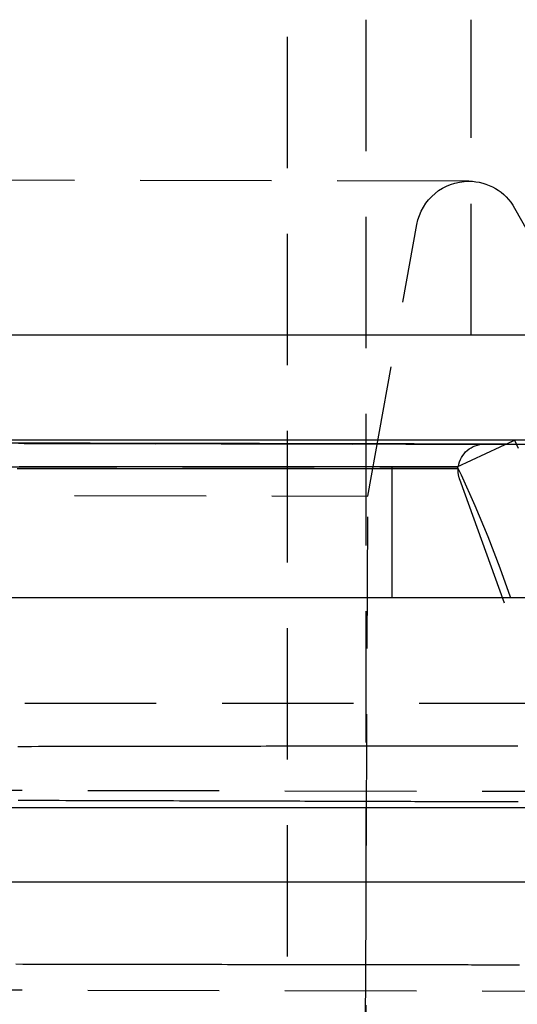
# Model space of a CAD drawing. Extents: x 190 to 450, y -416 to 386.
# Drawn here: x 350 to 359, y 163 to 182 of the extents above; entities that cross this region are included whole.
import ezdxf

# ---------------------------------------------------------------- set-up
doc = ezdxf.new("R2010")
doc.units = 0
doc.header["$LTSCALE"] = 10
doc.linetypes.add('VERDECKT', pattern=[0.375, 0.25, -0.125])
doc.layers.get('0').update_dxf_attribs({"linetype": 'CONTINUOUS'})
doc.layers.add('STEMPEL', color=3, linetype='CONTINUOUS')

# ---------------------------------------------------------------- blocks, each defined once
blk = doc.blocks.new('A$CCDCF903D')
at = {"color": 1, "linetype": 'VERDECKT', "extrusion": (0, 1, -2e-16)}
for p, q in [((34.46854, 287.67694), (34.46854, 60.43661)), ((35.96854, 183), (35.96854, 60.43661)), ((37.96854, 177), (37.96854, 183)), ((37.92408, 179.9279), (-38.9664, 180.08607)), ((38.79515, 179.41539), (40.36517, 176.60343)), ((36.00441, 173.93574), (36.93794, 179.1056)), ((38.22155, 174.92663), (-39.28444, 175.08607)), ((-0.53146, 175), (41.30848, 174.91393)), ((36.46854, 172), (36.46854, 175)), ((37.70502, 174.49286), (38.79259, 175)), ((38.63164, 174.92494), (38.79259, 175)), ((38.79259, 175), (38.86371, 174.84749)), ((38.79259, 175), (38.82797, 174.92414)), ((38.22258, 174.92663), (38.63164, 174.92494)), ((38.82797, 174.92414), (41.30848, 174.91393)), ((-38.76794, 174.49286), (37.70502, 174.49286)), ((-38.76794, 174.49286), (37.70502, 174.49286)), ((37.70502, 174.49286), (37.72636, 174.50281)), ((37.70502, 174.49286), (37.77614, 174.34034)), ((37.70502, 174.49286), (37.72148, 174.45757)), ((37.74997, 174.25756), (39.34394, 169.82145)), ((-37.0714, 174.08607), (36.00441, 173.93574)), ((35.93078, 156.04119), (36.00441, 173.93574)), ((-116.7675, 170), (115.70458, 170)), ((-40.5714, 168.48607), (39.48134, 168.32139)), ((-40.5714, 164.68607), (39.4657, 164.52142))]:
    blk.add_line(p, q, dxfattribs=at)
at = {"extrusion": (0, 1, -2e-16)}
for p, q in [((113.96854, 177), (-5.50515, 177)), ((121.96854, 175), (-123.03146, 175)), ((121.96854, 172), (-123.03146, 172)), ((-123.03146, 168.01421), (121.96854, 168.01421)), ((-121.61725, 166.6), (120.55433, 166.6))]:
    blk.add_line(p, q, dxfattribs=at)
at = {"color": 1}
for points in [[(38.6316, 174.925, 0), (38.6316, 174.925, 0), (38.6315, 174.925, 0), (38.6313, 174.925, 0), (38.6311, 174.925, 0), (38.6308, 174.925, 0), (38.6304, 174.925, 0), (38.6299, 174.925, 0), (38.6294, 174.925, 0), (38.6288, 174.925, 0), (38.6282, 174.925, 0), (38.6274, 174.925, 0), (38.6266, 174.925, 0), (38.6258, 174.925, 0), (38.6248, 174.925, 0), (38.6238, 174.925, 0), (38.6227, 174.925, 0), (38.6216, 174.925, 0), (38.6203, 174.925, 0), (38.6191, 174.925, 0), (38.6177, 174.925, 0), (38.6163, 174.925, 0), (38.6147, 174.925, 0), (38.6132, 174.925, 0), (38.6115, 174.925, 0), (38.6098, 174.925, 0), (38.608, 174.925, 0), (38.6062, 174.925, 0), (38.6042, 174.925, 0), (38.6022, 174.925, 0), (38.6001, 174.925, 0), (38.598, 174.925, 0), (38.5958, 174.925, 0), (38.5935, 174.925, 0), (38.5911, 174.925, 0), (38.5887, 174.925, 0), (38.5862, 174.925, 0), (38.5836, 174.925, 0), (38.581, 174.925, 0), (38.5782, 174.925, 0), (38.5754, 174.925, 0), (38.5726, 174.925, 0), (38.5696, 174.925, 0), (38.5666, 174.925, 0), (38.5635, 174.925, 0), (38.5604, 174.925, 0), (38.5572, 174.925, 0), (38.5539, 174.925, 0), (38.5505, 174.925, 0), (38.547, 174.925, 0), (38.5435, 174.925, 0), (38.5399, 174.925, 0), (38.5363, 174.925, 0), (38.5325, 174.925, 0), (38.5287, 174.925, 0), (38.5248, 174.925, 0), (38.5209, 174.925, 0), (38.5168, 174.925, 0), (38.5127, 174.925, 0), (38.5085, 174.925, 0), (38.5043, 174.925, 0), (38.5, 174.925, 0), (38.4956, 174.925, 0), (38.4911, 174.925, 0), (38.4865, 174.925, 0), (38.4819, 174.925, 0), (38.4772, 174.925, 0), (38.4724, 174.925, 0), (38.4676, 174.925, 0), (38.4627, 174.925, 0), (38.4577, 174.925, 0), (38.4526, 174.925, 0), (38.4475, 174.925, 0), (38.4422, 174.925, 0), (38.437, 174.925, 0), (38.4316, 174.925, 0), (38.4261, 174.925, 0), (38.4206, 174.925, 0), (38.415, 174.925, 0), (38.4094, 174.925, 0), (38.4036, 174.925, 0), (38.3978, 174.925, 0), (38.3919, 174.925, 0), (38.3859, 174.925, 0), (38.3799, 174.925, 0), (38.3738, 174.925, 0), (38.3676, 174.925, 0), (38.3613, 174.925, 0), (38.355, 174.926, 0), (38.3486, 174.926, 0), (38.3421, 174.926, 0), (38.3355, 174.926, 0), (38.3289, 174.926, 0), (38.3221, 174.926, 0), (38.3154, 174.926, 0), (38.3085, 174.926, 0), (38.3015, 174.926, 0), (38.2945, 174.926, 0), (38.2874, 174.926, 0), (38.2803, 174.926, 0), (38.273, 174.926, 0), (38.2657, 174.926, 0), (38.2583, 174.926, 0), (38.2508, 174.926, 0), (38.2433, 174.926, 0), (38.2356, 174.926, 0), (38.2279, 174.926, 0), (38.2202, 174.926, 0), (38.2123, 174.926, 0), (38.2044, 174.926, 0), (38.1964, 174.926, 0), (38.1883, 174.926, 0), (38.1802, 174.926, 0), (38.1719, 174.926, 0), (38.1636, 174.926, 0), (38.1552, 174.926, 0), (38.1468, 174.926, 0), (38.1383, 174.926, 0), (38.1296, 174.926, 0), (38.121, 174.926, 0), (38.1122, 174.926, 0), (38.1034, 174.926, 0), (38.0945, 174.926, 0), (38.0855, 174.926, 0), (38.0764, 174.926, 0), (38.0673, 174.926, 0), (38.058, 174.926, 0), (38.0487, 174.926, 0), (38.0394, 174.926, 0), (38.0299, 174.926, 0), (38.0204, 174.926, 0), (38.0108, 174.926, 0), (38.0011, 174.926, 0), (37.9914, 174.926, 0), (37.9815, 174.926, 0), (37.9716, 174.926, 0), (37.9617, 174.926, 0), (37.9516, 174.926, 0), (37.9415, 174.926, 0), (37.9313, 174.926, 0), (37.921, 174.926, 0), (37.9106, 174.926, 0), (37.9002, 174.926, 0), (37.8896, 174.926, 0), (37.879, 174.926, 0), (37.8684, 174.927, 0), (37.8576, 174.927, 0), (37.8468, 174.927, 0), (37.8359, 174.927, 0), (37.8249, 174.927, 0), (37.8139, 174.927, 0), (37.8027, 174.927, 0), (37.7915, 174.927, 0), (37.7802, 174.927, 0), (37.7689, 174.927, 0), (37.7574, 174.927, 0), (37.7459, 174.927, 0), (37.7343, 174.927, 0), (37.7227, 174.927, 0), (37.7109, 174.927, 0), (37.6991, 174.927, 0), (37.6872, 174.927, 0), (37.6752, 174.927, 0), (37.6632, 174.927, 0), (37.6511, 174.927, 0), (37.6388, 174.927, 0), (37.6266, 174.927, 0), (37.6142, 174.927, 0), (37.6018, 174.927, 0), (37.5893, 174.927, 0), (37.5767, 174.927, 0), (37.564, 174.927, 0), (37.5513, 174.927, 0), (37.5385, 174.927, 0), (37.5256, 174.927, 0), (37.5126, 174.927, 0), (37.4996, 174.927, 0), (37.4865, 174.927, 0), (37.4733, 174.927, 0), (37.46, 174.927, 0), (37.4466, 174.927, 0), (37.4332, 174.927, 0), (37.4197, 174.927, 0), (37.4061, 174.927, 0), (37.3925, 174.927, 0), (37.3787, 174.928, 0), (37.3649, 174.928, 0), (37.3511, 174.928, 0), (37.3371, 174.928, 0), (37.3231, 174.928, 0), (37.309, 174.928, 0), (37.2948, 174.928, 0), (37.2805, 174.928, 0), (37.2662, 174.928, 0), (37.2518, 174.928, 0), (37.2373, 174.928, 0), (37.2227, 174.928, 0), (37.2081, 174.928, 0), (37.1933, 174.928, 0), (37.1785, 174.928, 0), (37.1637, 174.928, 0), (37.1487, 174.928, 0), (37.1337, 174.928, 0), (37.1186, 174.928, 0), (37.1034, 174.928, 0), (37.0882, 174.928, 0), (37.0729, 174.928, 0), (37.0575, 174.928, 0), (37.042, 174.928, 0), (37.0264, 174.928, 0), (37.0108, 174.928, 0), (36.9951, 174.928, 0), (36.9793, 174.928, 0), (36.9635, 174.928, 0), (36.9475, 174.928, 0), (36.9315, 174.928, 0), (36.9154, 174.928, 0), (36.8993, 174.928, 0), (36.883, 174.929, 0), (36.8667, 174.929, 0), (36.8503, 174.929, 0), (36.8339, 174.929, 0), (36.8173, 174.929, 0), (36.8007, 174.929, 0), (36.784, 174.929, 0), (36.7673, 174.929, 0), (36.7504, 174.929, 0), (36.7335, 174.929, 0), (36.7165, 174.929, 0), (36.6995, 174.929, 0), (36.6823, 174.929, 0), (36.6651, 174.929, 0), (36.6479, 174.929, 0), (36.6305, 174.929, 0), (36.6131, 174.929, 0), (36.5955, 174.929, 0), (36.578, 174.929, 0), (36.5603, 174.929, 0), (36.5426, 174.929, 0), (36.5248, 174.929, 0), (36.5069, 174.929, 0), (36.4889, 174.929, 0), (36.4709, 174.929, 0), (36.4528, 174.929, 0), (36.4346, 174.929, 0), (36.4163, 174.929, 0), (36.398, 174.93, 0), (36.3796, 174.93, 0), (36.3611, 174.93, 0), (36.3426, 174.93, 0), (36.324, 174.93, 0), (36.3053, 174.93, 0), (36.2865, 174.93, 0), (36.2677, 174.93, 0), (36.2487, 174.93, 0), (36.2298, 174.93, 0), (36.2107, 174.93, 0), (36.1915, 174.93, 0), (36.1723, 174.93, 0), (36.1531, 174.93, 0), (36.1337, 174.93, 0), (36.1143, 174.93, 0), (36.0948, 174.93, 0), (36.0752, 174.93, 0), (36.0555, 174.93, 0), (36.0358, 174.93, 0), (36.016, 174.93, 0), (35.9961, 174.93, 0), (35.9762, 174.93, 0), (35.9562, 174.93, 0), (35.9361, 174.93, 0), (35.9159, 174.931, 0), (35.8957, 174.931, 0), (35.8754, 174.931, 0), (35.855, 174.931, 0), (35.8346, 174.931, 0), (35.8141, 174.931, 0), (35.7935, 174.931, 0), (35.7728, 174.931, 0), (35.7521, 174.931, 0), (35.7312, 174.931, 0), (35.7104, 174.931, 0), (35.6894, 174.931, 0), (35.6684, 174.931, 0), (35.6473, 174.931, 0), (35.6261, 174.931, 0), (35.6049, 174.931, 0), (35.5836, 174.931, 0), (35.5622, 174.931, 0), (35.5407, 174.931, 0), (35.5192, 174.931, 0), (35.4976, 174.931, 0), (35.4759, 174.931, 0), (35.4542, 174.931, 0), (35.4323, 174.931, 0), (35.4104, 174.932, 0), (35.3885, 174.932, 0), (35.3665, 174.932, 0), (35.3443, 174.932, 0), (35.3222, 174.932, 0), (35.2999, 174.932, 0), (35.2776, 174.932, 0), (35.2552, 174.932, 0), (35.2328, 174.932, 0), (35.2102, 174.932, 0), (35.1876, 174.932, 0), (35.165, 174.932, 0), (35.1422, 174.932, 0), (35.1194, 174.932, 0), (35.0965, 174.932, 0), (35.0736, 174.932, 0), (35.0506, 174.932, 0), (35.0275, 174.932, 0), (35.0043, 174.932, 0), (34.9811, 174.932, 0), (34.9578, 174.932, 0), (34.9344, 174.933, 0), (34.911, 174.933, 0), (34.8875, 174.933, 0), (34.8639, 174.933, 0), (34.8402, 174.933, 0), (34.8165, 174.933, 0), (34.7927, 174.933, 0), (34.7689, 174.933, 0), (34.745, 174.933, 0), (34.721, 174.933, 0), (34.6969, 174.933, 0), (34.6728, 174.933, 0), (34.6486, 174.933, 0), (34.6243, 174.933, 0), (34.6, 174.933, 0), (34.5756, 174.933, 0), (34.5511, 174.933, 0), (34.5266, 174.933, 0), (34.502, 174.933, 0), (34.4773, 174.933, 0), (34.4526, 174.934, 0), (34.4277, 174.934, 0), (34.4029, 174.934, 0), (34.3779, 174.934, 0), (34.3529, 174.934, 0), (34.3278, 174.934, 0), (34.3027, 174.934, 0), (34.2775, 174.934, 0), (34.2522, 174.934, 0), (34.2268, 174.934, 0), (34.2014, 174.934, 0), (34.1759, 174.934, 0), (34.1504, 174.934, 0), (34.1248, 174.934, 0), (34.0991, 174.934, 0), (34.0733, 174.934, 0), (34.0475, 174.934, 0), (34.0216, 174.934, 0), (33.9957, 174.934, 0), (33.9697, 174.934, 0), (33.9436, 174.935, 0), (33.9175, 174.935, 0), (33.8913, 174.935, 0), (33.865, 174.935, 0), (33.8386, 174.935, 0), (33.8122, 174.935, 0), (33.7858, 174.935, 0), (33.7592, 174.935, 0), (33.7326, 174.935, 0), (33.7059, 174.935, 0), (33.6792, 174.935, 0), (33.6524, 174.935, 0), (33.6256, 174.935, 0), (33.5986, 174.935, 0), (33.5716, 174.935, 0), (33.5446, 174.935, 0), (33.5175, 174.935, 0), (33.4903, 174.935, 0), (33.463, 174.936, 0), (33.4357, 174.936, 0), (33.4084, 174.936, 0), (33.3809, 174.936, 0), (33.3534, 174.936, 0), (33.3259, 174.936, 0), (33.2982, 174.936, 0), (33.2706, 174.936, 0), (33.2428, 174.936, 0), (33.215, 174.936, 0), (33.1871, 174.936, 0), (33.1592, 174.936, 0), (33.1312, 174.936, 0), (33.1031, 174.936, 0), (33.075, 174.936, 0), (33.0468, 174.936, 0), (33.0186, 174.936, 0), (32.9903, 174.936, 0), (32.9619, 174.937, 0), (32.9335, 174.937, 0), (32.905, 174.937, 0), (32.8764, 174.937, 0), (32.8478, 174.937, 0), (32.8191, 174.937, 0), (32.7904, 174.937, 0), (32.7616, 174.937, 0), (32.7327, 174.937, 0), (32.7038, 174.937, 0), (32.6748, 174.937, 0), (32.6458, 174.937, 0), (32.6167, 174.937, 0), (32.5876, 174.937, 0), (32.5583, 174.937, 0), (32.5291, 174.937, 0), (32.4997, 174.938, 0), (32.4703, 174.938, 0), (32.4409, 174.938, 0), (32.4114, 174.938, 0), (32.3818, 174.938, 0), (32.3522, 174.938, 0), (32.3225, 174.938, 0), (32.2927, 174.938, 0), (32.2629, 174.938, 0), (32.2331, 174.938, 0), (32.2032, 174.938, 0), (32.1732, 174.938, 0), (32.1431, 174.938, 0), (32.113, 174.938, 0), (32.0829, 174.938, 0), (32.0527, 174.938, 0), (32.0224, 174.938, 0), (31.9921, 174.939, 0), (31.9617, 174.939, 0), (31.9313, 174.939, 0), (31.9008, 174.939, 0), (31.8702, 174.939, 0), (31.8396, 174.939, 0), (31.809, 174.939, 0), (31.7782, 174.939, 0), (31.7475, 174.939, 0), (31.7166, 174.939, 0), (31.6857, 174.939, 0), (31.6548, 174.939, 0), (31.6238, 174.939, 0), (31.5928, 174.939, 0), (31.5616, 174.939, 0), (31.5305, 174.939, 0), (31.4993, 174.94, 0), (31.468, 174.94, 0), (31.4367, 174.94, 0), (31.4053, 174.94, 0), (31.3739, 174.94, 0), (31.3424, 174.94, 0), (31.3108, 174.94, 0), (31.2792, 174.94, 0), (31.2476, 174.94, 0), (31.2159, 174.94, 0), (31.1841, 174.94, 0), (31.1523, 174.94, 0), (31.1204, 174.94, 0), (31.0885, 174.94, 0), (31.0566, 174.94, 0), (31.0246, 174.941, 0), (30.9925, 174.941, 0), (30.9604, 174.941, 0), (30.9282, 174.941, 0), (30.896, 174.941, 0), (30.8637, 174.941, 0), (30.8314, 174.941, 0), (30.799, 174.941, 0), (30.7666, 174.941, 0), (30.7341, 174.941, 0), (30.7015, 174.941, 0), (30.669, 174.941, 0), (30.6363, 174.941, 0), (30.6036, 174.941, 0), (30.5709, 174.941, 0), (30.5381, 174.942, 0), (30.5053, 174.942, 0), (30.4724, 174.942, 0), (30.4395, 174.942, 0), (30.4065, 174.942, 0), (30.3735, 174.942, 0), (30.3404, 174.942, 0), (30.3073, 174.942, 0), (30.2741, 174.942, 0), (30.2409, 174.942, 0), (30.2076, 174.942, 0), (30.1743, 174.942, 0), (30.1409, 174.942, 0), (30.1075, 174.942, 0), (30.0741, 174.942, 0), (30.0406, 174.943, 0), (30.007, 174.943, 0), (29.9734, 174.943, 0), (29.9398, 174.943, 0), (29.9061, 174.943, 0), (29.8723, 174.943, 0), (29.8385, 174.943, 0), (29.8047, 174.943, 0), (29.7708, 174.943, 0), (29.7369, 174.943, 0), (29.7029, 174.943, 0), (29.6689, 174.943, 0), (29.6348, 174.943, 0), (29.6007, 174.943, 0), (29.5666, 174.944, 0), (29.5324, 174.944, 0), (29.4982, 174.944, 0), (29.4639, 174.944, 0), (29.4295, 174.944, 0), (29.3952, 174.944, 0), (29.3607, 174.944, 0)], [(29.3591, 174.944, 0), (29.3939, 174.944, 0), (29.4287, 174.943, 0), (29.4634, 174.943, 0), (29.4981, 174.943, 0), (29.5327, 174.943, 0), (29.5673, 174.943, 0), (29.6019, 174.943, 0), (29.6364, 174.943, 0), (29.6708, 174.943, 0), (29.7052, 174.943, 0), (29.7396, 174.943, 0), (29.7739, 174.943, 0), (29.8082, 174.943, 0), (29.8424, 174.943, 0), (29.8766, 174.943, 0), (29.9108, 174.942, 0), (29.9449, 174.942, 0), (29.9789, 174.942, 0), (30.0129, 174.942, 0), (30.0469, 174.942, 0), (30.0808, 174.942, 0), (30.1146, 174.942, 0), (30.1484, 174.942, 0), (30.1822, 174.942, 0), (30.2159, 174.942, 0), (30.2496, 174.942, 0), (30.2832, 174.942, 0), (30.3168, 174.942, 0), (30.3503, 174.942, 0), (30.3838, 174.942, 0), (30.4173, 174.941, 0), (30.4506, 174.941, 0), (30.484, 174.941, 0), (30.5173, 174.941, 0), (30.5505, 174.941, 0), (30.5837, 174.941, 0), (30.6168, 174.941, 0), (30.6499, 174.941, 0), (30.6829, 174.941, 0), (30.7159, 174.941, 0), (30.7489, 174.941, 0), (30.7818, 174.941, 0), (30.8146, 174.941, 0), (30.8474, 174.941, 0), (30.8801, 174.941, 0), (30.9128, 174.94, 0), (30.9454, 174.94, 0), (30.978, 174.94, 0), (31.0106, 174.94, 0), (31.043, 174.94, 0), (31.0755, 174.94, 0), (31.1078, 174.94, 0), (31.1402, 174.94, 0), (31.1724, 174.94, 0), (31.2047, 174.94, 0), (31.2368, 174.94, 0), (31.2689, 174.94, 0), (31.301, 174.94, 0), (31.333, 174.94, 0), (31.365, 174.94, 0), (31.3969, 174.939, 0), (31.4287, 174.939, 0), (31.4605, 174.939, 0), (31.4923, 174.939, 0), (31.5239, 174.939, 0), (31.5556, 174.939, 0), (31.5872, 174.939, 0), (31.6187, 174.939, 0), (31.6501, 174.939, 0), (31.6816, 174.939, 0), (31.7129, 174.939, 0), (31.7442, 174.939, 0), (31.7755, 174.939, 0), (31.8067, 174.939, 0), (31.8378, 174.939, 0), (31.8689, 174.938, 0), (31.8999, 174.938, 0), (31.9309, 174.938, 0), (31.9618, 174.938, 0), (31.9926, 174.938, 0), (32.0234, 174.938, 0), (32.0542, 174.938, 0), (32.0849, 174.938, 0), (32.1155, 174.938, 0), (32.1461, 174.938, 0), (32.1766, 174.938, 0), (32.207, 174.938, 0), (32.2374, 174.938, 0), (32.2678, 174.938, 0), (32.2981, 174.938, 0), (32.3283, 174.938, 0), (32.3585, 174.937, 0), (32.3886, 174.937, 0), (32.4186, 174.937, 0), (32.4486, 174.937, 0), (32.4785, 174.937, 0), (32.5084, 174.937, 0), (32.5382, 174.937, 0), (32.568, 174.937, 0), (32.5977, 174.937, 0), (32.6273, 174.937, 0), (32.6569, 174.937, 0), (32.6864, 174.937, 0), (32.7159, 174.937, 0), (32.7453, 174.937, 0), (32.7746, 174.937, 0), (32.8039, 174.937, 0), (32.8331, 174.936, 0), (32.8623, 174.936, 0), (32.8914, 174.936, 0), (32.9204, 174.936, 0), (32.9494, 174.936, 0), (32.9783, 174.936, 0), (33.0072, 174.936, 0), (33.0359, 174.936, 0), (33.0647, 174.936, 0), (33.0933, 174.936, 0), (33.122, 174.936, 0), (33.1505, 174.936, 0), (33.179, 174.936, 0), (33.2074, 174.936, 0), (33.2358, 174.936, 0), (33.2641, 174.936, 0), (33.2923, 174.936, 0), (33.3205, 174.935, 0), (33.3486, 174.935, 0), (33.3767, 174.935, 0), (33.4046, 174.935, 0), (33.4326, 174.935, 0), (33.4604, 174.935, 0), (33.4882, 174.935, 0), (33.516, 174.935, 0), (33.5436, 174.935, 0), (33.5712, 174.935, 0), (33.5988, 174.935, 0), (33.6263, 174.935, 0), (33.6537, 174.935, 0), (33.681, 174.935, 0), (33.7083, 174.935, 0), (33.7355, 174.935, 0), (33.7627, 174.935, 0), (33.7898, 174.935, 0), (33.8168, 174.934, 0), (33.8438, 174.934, 0), (33.8707, 174.934, 0), (33.8975, 174.934, 0), (33.9243, 174.934, 0), (33.951, 174.934, 0), (33.9776, 174.934, 0), (34.0042, 174.934, 0), (34.0307, 174.934, 0), (34.0572, 174.934, 0), (34.0835, 174.934, 0), (34.1098, 174.934, 0), (34.1361, 174.934, 0), (34.1623, 174.934, 0), (34.1884, 174.934, 0), (34.2144, 174.934, 0), (34.2404, 174.934, 0), (34.2663, 174.934, 0), (34.2921, 174.933, 0), (34.3179, 174.933, 0), (34.3436, 174.933, 0), (34.3693, 174.933, 0), (34.3948, 174.933, 0), (34.4203, 174.933, 0), (34.4458, 174.933, 0), (34.4712, 174.933, 0), (34.4965, 174.933, 0), (34.5217, 174.933, 0), (34.5469, 174.933, 0), (34.572, 174.933, 0), (34.597, 174.933, 0), (34.622, 174.933, 0), (34.6469, 174.933, 0), (34.6717, 174.933, 0), (34.6965, 174.933, 0), (34.7212, 174.933, 0), (34.7458, 174.933, 0), (34.7703, 174.932, 0), (34.7948, 174.932, 0), (34.8192, 174.932, 0), (34.8436, 174.932, 0), (34.8679, 174.932, 0), (34.8921, 174.932, 0), (34.9162, 174.932, 0), (34.9403, 174.932, 0), (34.9643, 174.932, 0), (34.9882, 174.932, 0), (35.0121, 174.932, 0), (35.0359, 174.932, 0), (35.0596, 174.932, 0), (35.0833, 174.932, 0), (35.1069, 174.932, 0), (35.1304, 174.932, 0), (35.1538, 174.932, 0), (35.1772, 174.932, 0), (35.2005, 174.932, 0), (35.2237, 174.932, 0), (35.2469, 174.932, 0), (35.27, 174.931, 0), (35.293, 174.931, 0), (35.316, 174.931, 0), (35.3389, 174.931, 0), (35.3617, 174.931, 0), (35.3844, 174.931, 0), (35.4071, 174.931, 0), (35.4297, 174.931, 0), (35.4522, 174.931, 0), (35.4747, 174.931, 0), (35.4971, 174.931, 0), (35.5194, 174.931, 0), (35.5416, 174.931, 0), (35.5638, 174.931, 0), (35.5859, 174.931, 0), (35.6079, 174.931, 0), (35.6299, 174.931, 0), (35.6518, 174.931, 0), (35.6736, 174.931, 0), (35.6953, 174.931, 0), (35.717, 174.931, 0), (35.7386, 174.93, 0), (35.7601, 174.93, 0), (35.7815, 174.93, 0), (35.8029, 174.93, 0), (35.8242, 174.93, 0), (35.8455, 174.93, 0), (35.8666, 174.93, 0), (35.8877, 174.93, 0), (35.9087, 174.93, 0), (35.9297, 174.93, 0), (35.9505, 174.93, 0), (35.9713, 174.93, 0), (35.9921, 174.93, 0), (36.0127, 174.93, 0), (36.0333, 174.93, 0), (36.0538, 174.93, 0), (36.0742, 174.93, 0), (36.0946, 174.93, 0), (36.1149, 174.93, 0), (36.1351, 174.93, 0), (36.1552, 174.93, 0), (36.1753, 174.93, 0), (36.1953, 174.93, 0), (36.2152, 174.93, 0), (36.2351, 174.929, 0), (36.2548, 174.929, 0), (36.2745, 174.929, 0), (36.2942, 174.929, 0), (36.3137, 174.929, 0), (36.3332, 174.929, 0), (36.3526, 174.929, 0), (36.3719, 174.929, 0), (36.3912, 174.929, 0), (36.4104, 174.929, 0), (36.4295, 174.929, 0), (36.4485, 174.929, 0), (36.4675, 174.929, 0), (36.4864, 174.929, 0), (36.5052, 174.929, 0), (36.5239, 174.929, 0), (36.5426, 174.929, 0), (36.5612, 174.929, 0), (36.5797, 174.929, 0), (36.5982, 174.929, 0), (36.6165, 174.929, 0), (36.6348, 174.929, 0), (36.6531, 174.929, 0), (36.6712, 174.929, 0), (36.6893, 174.929, 0), (36.7073, 174.929, 0), (36.7252, 174.928, 0), (36.743, 174.928, 0), (36.7608, 174.928, 0), (36.7785, 174.928, 0), (36.7961, 174.928, 0), (36.8137, 174.928, 0), (36.8311, 174.928, 0), (36.8485, 174.928, 0), (36.8659, 174.928, 0), (36.8831, 174.928, 0), (36.9003, 174.928, 0), (36.9174, 174.928, 0), (36.9344, 174.928, 0), (36.9513, 174.928, 0), (36.9682, 174.928, 0), (36.985, 174.928, 0), (37.0017, 174.928, 0), (37.0184, 174.928, 0), (37.0349, 174.928, 0), (37.0514, 174.928, 0), (37.0678, 174.928, 0), (37.0842, 174.928, 0), (37.1004, 174.928, 0), (37.1166, 174.928, 0), (37.1327, 174.928, 0), (37.1488, 174.928, 0), (37.1647, 174.928, 0), (37.1806, 174.928, 0), (37.1964, 174.927, 0), (37.2122, 174.927, 0), (37.2278, 174.927, 0), (37.2434, 174.927, 0), (37.2589, 174.927, 0), (37.2743, 174.927, 0), (37.2897, 174.927, 0), (37.3049, 174.927, 0), (37.3201, 174.927, 0), (37.3352, 174.927, 0), (37.3503, 174.927, 0), (37.3653, 174.927, 0), (37.3801, 174.927, 0), (37.395, 174.927, 0), (37.4097, 174.927, 0), (37.4244, 174.927, 0), (37.4389, 174.927, 0), (37.4534, 174.927, 0), (37.4679, 174.927, 0), (37.4822, 174.927, 0), (37.4965, 174.927, 0), (37.5107, 174.927, 0), (37.5248, 174.927, 0), (37.5389, 174.927, 0), (37.5529, 174.927, 0), (37.5668, 174.927, 0), (37.5806, 174.927, 0), (37.5943, 174.927, 0), (37.608, 174.927, 0), (37.6216, 174.927, 0), (37.6351, 174.927, 0), (37.6485, 174.927, 0), (37.6619, 174.927, 0), (37.6752, 174.927, 0), (37.6884, 174.926, 0), (37.7015, 174.926, 0), (37.7145, 174.926, 0), (37.7275, 174.926, 0), (37.7404, 174.926, 0), (37.7532, 174.926, 0), (37.766, 174.926, 0), (37.7786, 174.926, 0), (37.7912, 174.926, 0), (37.8037, 174.926, 0), (37.8162, 174.926, 0), (37.8285, 174.926, 0), (37.8408, 174.926, 0), (37.853, 174.926, 0), (37.8652, 174.926, 0), (37.8772, 174.926, 0), (37.8892, 174.926, 0), (37.9011, 174.926, 0), (37.9129, 174.926, 0), (37.9247, 174.926, 0), (37.9363, 174.926, 0), (37.9479, 174.926, 0), (37.9594, 174.926, 0), (37.9709, 174.926, 0), (37.9822, 174.926, 0), (37.9935, 174.926, 0), (38.0047, 174.926, 0), (38.0158, 174.926, 0), (38.0269, 174.926, 0), (38.0379, 174.926, 0), (38.0488, 174.926, 0), (38.0596, 174.926, 0), (38.0703, 174.926, 0), (38.081, 174.926, 0), (38.0916, 174.926, 0), (38.1021, 174.926, 0), (38.1125, 174.926, 0), (38.1229, 174.926, 0), (38.1331, 174.926, 0), (38.1433, 174.926, 0), (38.1535, 174.926, 0), (38.1635, 174.926, 0), (38.1735, 174.925, 0), (38.1834, 174.925, 0), (38.1932, 174.925, 0), (38.2029, 174.925, 0), (38.2126, 174.925, 0), (38.2222, 174.925, 0), (38.2317, 174.925, 0), (38.2411, 174.925, 0), (38.2505, 174.925, 0), (38.2598, 174.925, 0), (38.269, 174.925, 0), (38.2781, 174.925, 0), (38.2871, 174.925, 0), (38.2961, 174.925, 0), (38.305, 174.925, 0), (38.3138, 174.925, 0), (38.3226, 174.925, 0), (38.3312, 174.925, 0), (38.3398, 174.925, 0), (38.3483, 174.925, 0), (38.3568, 174.925, 0), (38.3651, 174.925, 0), (38.3734, 174.925, 0), (38.3816, 174.925, 0), (38.3898, 174.925, 0), (38.3978, 174.925, 0), (38.4058, 174.925, 0), (38.4137, 174.925, 0), (38.4215, 174.925, 0), (38.4293, 174.925, 0), (38.437, 174.925, 0), (38.4446, 174.925, 0), (38.4521, 174.925, 0), (38.4595, 174.925, 0), (38.4669, 174.925, 0), (38.4742, 174.925, 0), (38.4814, 174.925, 0), (38.4885, 174.925, 0), (38.4956, 174.925, 0), (38.5026, 174.925, 0), (38.5095, 174.925, 0), (38.5164, 174.925, 0), (38.5231, 174.925, 0), (38.5298, 174.925, 0), (38.5364, 174.925, 0), (38.543, 174.925, 0), (38.5494, 174.925, 0), (38.5558, 174.925, 0), (38.5621, 174.925, 0), (38.5684, 174.925, 0), (38.5745, 174.925, 0), (38.5806, 174.925, 0), (38.5866, 174.925, 0), (38.5925, 174.925, 0), (38.5984, 174.925, 0), (38.6042, 174.925, 0), (38.6099, 174.925, 0), (38.6155, 174.925, 0), (38.6211, 174.925, 0), (38.6265, 174.925, 0), (38.6319, 174.925, 0), (38.6373, 174.925, 0), (38.6425, 174.925, 0), (38.6477, 174.925, 0), (38.6528, 174.924, 0), (38.6578, 174.924, 0), (38.6628, 174.924, 0), (38.6677, 174.924, 0), (38.6725, 174.924, 0), (38.6772, 174.924, 0), (38.6819, 174.924, 0), (38.6864, 174.924, 0), (38.691, 174.924, 0), (38.6954, 174.924, 0), (38.6997, 174.924, 0), (38.704, 174.924, 0), (38.7082, 174.924, 0), (38.7124, 174.924, 0), (38.7164, 174.924, 0), (38.7204, 174.924, 0), (38.7243, 174.924, 0), (38.7282, 174.924, 0), (38.7319, 174.924, 0), (38.7356, 174.924, 0), (38.7392, 174.924, 0), (38.7428, 174.924, 0), (38.7463, 174.924, 0), (38.7497, 174.924, 0), (38.753, 174.924, 0), (38.7562, 174.924, 0), (38.7594, 174.924, 0), (38.7625, 174.924, 0), (38.7655, 174.924, 0), (38.7685, 174.924, 0), (38.7714, 174.924, 0), (38.7742, 174.924, 0), (38.7769, 174.924, 0), (38.7796, 174.924, 0), (38.7822, 174.924, 0), (38.7847, 174.924, 0), (38.7872, 174.924, 0), (38.7896, 174.924, 0), (38.7919, 174.924, 0), (38.7941, 174.924, 0), (38.7963, 174.924, 0), (38.7983, 174.924, 0), (38.8004, 174.924, 0), (38.8023, 174.924, 0), (38.8042, 174.924, 0), (38.806, 174.924, 0), (38.8077, 174.924, 0), (38.8094, 174.924, 0), (38.811, 174.924, 0), (38.8125, 174.924, 0), (38.8139, 174.924, 0), (38.8153, 174.924, 0), (38.8166, 174.924, 0), (38.8178, 174.924, 0), (38.819, 174.924, 0), (38.8201, 174.924, 0), (38.8211, 174.924, 0), (38.8221, 174.924, 0), (38.8229, 174.924, 0), (38.8237, 174.924, 0), (38.8245, 174.924, 0), (38.8251, 174.924, 0), (38.8257, 174.924, 0), (38.8263, 174.924, 0), (38.8267, 174.924, 0), (38.8271, 174.924, 0), (38.8274, 174.924, 0), (38.8277, 174.924, 0), (38.8278, 174.924, 0), (38.8279, 174.924, 0), (38.828, 174.924, 0)], [(29.3725, 174.502, 0), (29.4894, 174.502, 0), (29.6056, 174.502, 0), (29.721, 174.502, 0), (29.8357, 174.502, 0), (29.9496, 174.502, 0), (30.0628, 174.502, 0), (30.1753, 174.502, 0), (30.287, 174.502, 0), (30.3979, 174.502, 0), (30.5081, 174.502, 0), (30.6175, 174.502, 0), (30.7262, 174.502, 0), (30.8342, 174.502, 0), (30.9413, 174.502, 0), (31.0477, 174.502, 0), (31.1534, 174.502, 0), (31.2583, 174.502, 0), (31.3624, 174.502, 0), (31.4657, 174.502, 0), (31.5683, 174.502, 0), (31.6701, 174.502, 0), (31.7711, 174.502, 0), (31.8714, 174.502, 0), (31.9708, 174.502, 0), (32.0695, 174.502, 0), (32.1674, 174.502, 0), (32.2646, 174.502, 0), (32.3609, 174.502, 0), (32.4565, 174.502, 0), (32.5512, 174.502, 0), (32.6452, 174.502, 0), (32.7384, 174.502, 0), (32.8307, 174.502, 0), (32.9223, 174.502, 0), (33.0131, 174.502, 0), (33.1031, 174.502, 0), (33.1923, 174.502, 0), (33.2807, 174.502, 0), (33.3682, 174.502, 0), (33.455, 174.502, 0), (33.5409, 174.502, 0), (33.6261, 174.502, 0), (33.7104, 174.502, 0), (33.7939, 174.502, 0), (33.8766, 174.502, 0), (33.9585, 174.502, 0), (34.0395, 174.502, 0), (34.1198, 174.502, 0), (34.1992, 174.502, 0), (34.2777, 174.502, 0), (34.3555, 174.502, 0), (34.4324, 174.502, 0), (34.5085, 174.502, 0), (34.5837, 174.502, 0), (34.6581, 174.502, 0), (34.7317, 174.502, 0), (34.8044, 174.502, 0), (34.8763, 174.502, 0), (34.9473, 174.502, 0), (35.0175, 174.502, 0), (35.0868, 174.502, 0), (35.1551, 174.502, 0), (35.2226, 174.502, 0), (35.2893, 174.502, 0), (35.355, 174.502, 0), (35.4199, 174.502, 0), (35.4838, 174.502, 0), (35.5469, 174.502, 0), (35.6091, 174.503, 0), (35.6705, 174.503, 0), (35.7309, 174.503, 0), (35.7904, 174.503, 0), (35.8491, 174.503, 0), (35.9069, 174.503, 0), (35.9637, 174.503, 0), (36.0197, 174.503, 0), (36.0748, 174.503, 0), (36.129, 174.503, 0), (36.1824, 174.503, 0), (36.2348, 174.503, 0), (36.2863, 174.503, 0), (36.3369, 174.503, 0), (36.3867, 174.503, 0), (36.4355, 174.503, 0), (36.4835, 174.503, 0), (36.5305, 174.503, 0), (36.5767, 174.503, 0), (36.622, 174.503, 0), (36.6663, 174.503, 0), (36.7098, 174.503, 0), (36.7524, 174.503, 0), (36.794, 174.503, 0), (36.8348, 174.503, 0), (36.8746, 174.503, 0), (36.9136, 174.503, 0), (36.9517, 174.503, 0), (36.9888, 174.503, 0), (37.0251, 174.503, 0), (37.0604, 174.503, 0), (37.0948, 174.503, 0), (37.1284, 174.503, 0), (37.161, 174.503, 0), (37.1927, 174.503, 0), (37.2235, 174.503, 0), (37.2534, 174.503, 0), (37.2824, 174.503, 0), (37.3105, 174.503, 0), (37.3377, 174.503, 0), (37.3639, 174.503, 0), (37.3893, 174.503, 0), (37.4137, 174.503, 0), (37.4372, 174.503, 0), (37.4598, 174.503, 0), (37.4815, 174.503, 0), (37.5023, 174.503, 0), (37.5221, 174.503, 0), (37.5411, 174.503, 0), (37.5591, 174.503, 0), (37.5762, 174.503, 0), (37.5924, 174.503, 0), (37.6077, 174.503, 0), (37.622, 174.503, 0), (37.6354, 174.503, 0), (37.6479, 174.503, 0), (37.6595, 174.503, 0), (37.6702, 174.503, 0), (37.6799, 174.503, 0), (37.6887, 174.503, 0), (37.6966, 174.503, 0), (37.7036, 174.503, 0), (37.7096, 174.503, 0), (37.7147, 174.503, 0), (37.7189, 174.503, 0), (37.7222, 174.503, 0), (37.7245, 174.503, 0), (37.7259, 174.503, 0), (37.7264, 174.503, 0)], [(37.7215, 174.458, 0), (37.7211, 174.458, 0), (37.7199, 174.458, 0), (37.7178, 174.458, 0), (37.715, 174.458, 0), (37.7114, 174.458, 0), (37.707, 174.458, 0), (37.7017, 174.458, 0), (37.6957, 174.458, 0), (37.6888, 174.458, 0), (37.6812, 174.458, 0), (37.6727, 174.458, 0), (37.6635, 174.458, 0), (37.6534, 174.458, 0), (37.6426, 174.458, 0), (37.6309, 174.458, 0), (37.6185, 174.458, 0), (37.6052, 174.458, 0), (37.5911, 174.458, 0), (37.5763, 174.458, 0), (37.5606, 174.458, 0), (37.5441, 174.458, 0), (37.5269, 174.458, 0), (37.5088, 174.458, 0), (37.4899, 174.458, 0), (37.4703, 174.458, 0), (37.4498, 174.458, 0), (37.4285, 174.458, 0), (37.4065, 174.458, 0), (37.3836, 174.458, 0), (37.36, 174.458, 0), (37.3355, 174.458, 0), (37.3103, 174.458, 0), (37.2842, 174.458, 0), (37.2574, 174.458, 0), (37.2298, 174.458, 0), (37.2013, 174.458, 0), (37.1721, 174.458, 0), (37.1421, 174.458, 0), (37.1113, 174.458, 0), (37.0797, 174.458, 0), (37.0472, 174.458, 0), (37.0141, 174.458, 0), (36.9801, 174.458, 0), (36.9453, 174.458, 0), (36.9097, 174.458, 0), (36.8733, 174.458, 0), (36.8362, 174.458, 0), (36.7982, 174.458, 0), (36.7595, 174.458, 0), (36.7199, 174.458, 0), (36.6796, 174.458, 0), (36.6385, 174.458, 0), (36.5966, 174.458, 0), (36.5539, 174.458, 0), (36.5104, 174.458, 0), (36.4662, 174.458, 0), (36.4211, 174.458, 0), (36.3752, 174.458, 0), (36.3286, 174.458, 0), (36.2812, 174.458, 0), (36.233, 174.458, 0), (36.184, 174.458, 0), (36.1342, 174.458, 0), (36.0836, 174.458, 0), (36.0322, 174.458, 0), (35.9801, 174.458, 0), (35.9272, 174.458, 0), (35.8734, 174.458, 0), (35.819, 174.458, 0), (35.7637, 174.458, 0), (35.7078, 174.458, 0), (35.651, 174.458, 0), (35.5935, 174.458, 0), (35.5353, 174.458, 0), (35.4763, 174.458, 0), (35.4165, 174.458, 0), (35.356, 174.458, 0), (35.2948, 174.458, 0), (35.2328, 174.458, 0), (35.17, 174.458, 0), (35.1065, 174.458, 0), (35.0423, 174.458, 0), (34.9773, 174.458, 0), (34.9116, 174.458, 0), (34.8452, 174.458, 0), (34.778, 174.458, 0), (34.7101, 174.458, 0), (34.6414, 174.458, 0), (34.572, 174.458, 0), (34.5019, 174.458, 0), (34.4311, 174.458, 0), (34.3595, 174.458, 0), (34.2872, 174.458, 0), (34.2141, 174.458, 0), (34.1404, 174.458, 0), (34.0659, 174.458, 0), (33.9907, 174.458, 0), (33.9148, 174.458, 0), (33.8381, 174.458, 0), (33.7608, 174.458, 0), (33.6827, 174.458, 0), (33.6039, 174.458, 0), (33.5244, 174.458, 0), (33.4442, 174.458, 0), (33.3632, 174.458, 0), (33.2816, 174.458, 0), (33.1992, 174.458, 0), (33.1162, 174.458, 0), (33.0324, 174.458, 0), (32.9479, 174.458, 0), (32.8628, 174.458, 0), (32.7769, 174.458, 0), (32.6903, 174.458, 0), (32.603, 174.458, 0), (32.5151, 174.458, 0), (32.4264, 174.458, 0), (32.337, 174.458, 0), (32.247, 174.458, 0), (32.1562, 174.458, 0), (32.0648, 174.458, 0), (31.9726, 174.458, 0), (31.8798, 174.458, 0), (31.7863, 174.458, 0), (31.6921, 174.458, 0), (31.5972, 174.458, 0), (31.5017, 174.458, 0), (31.4054, 174.458, 0), (31.3085, 174.458, 0), (31.2109, 174.458, 0), (31.1126, 174.458, 0), (31.0137, 174.459, 0), (30.914, 174.459, 0), (30.8137, 174.459, 0), (30.7127, 174.459, 0), (30.6111, 174.459, 0), (30.5088, 174.459, 0), (30.4058, 174.459, 0), (30.3021, 174.459, 0), (30.1978, 174.459, 0), (30.0928, 174.459, 0), (29.9872, 174.459, 0), (29.8808, 174.459, 0), (29.7739, 174.459, 0), (29.6662, 174.459, 0), (29.558, 174.459, 0), (29.449, 174.459, 0), (29.3394, 174.459, 0)], [(38.8594, 169.183, 0), (38.8243, 169.183, 0), (38.7883, 169.183, 0), (38.7513, 169.183, 0), (38.7134, 169.183, 0), (38.6745, 169.183, 0), (38.6347, 169.183, 0), (38.594, 169.183, 0), (38.5523, 169.183, 0), (38.5096, 169.183, 0), (38.466, 169.183, 0), (38.4215, 169.183, 0), (38.376, 169.183, 0), (38.3296, 169.182, 0), (38.2823, 169.182, 0), (38.234, 169.182, 0), (38.1848, 169.182, 0), (38.1346, 169.182, 0), (38.0835, 169.182, 0), (38.0315, 169.182, 0), (37.9785, 169.182, 0), (37.9246, 169.182, 0), (37.8698, 169.182, 0), (37.814, 169.182, 0), (37.7573, 169.182, 0), (37.6996, 169.182, 0), (37.6411, 169.182, 0), (37.5816, 169.181, 0), (37.5211, 169.181, 0), (37.4598, 169.181, 0), (37.3975, 169.181, 0), (37.3343, 169.181, 0), (37.2701, 169.181, 0), (37.2051, 169.181, 0), (37.1391, 169.181, 0), (37.0721, 169.181, 0), (37.0043, 169.181, 0), (36.9355, 169.181, 0), (36.8658, 169.18, 0), (36.7952, 169.18, 0), (36.7237, 169.18, 0), (36.6512, 169.18, 0), (36.5779, 169.18, 0), (36.5036, 169.18, 0), (36.4283, 169.18, 0), (36.3523, 169.18, 0), (36.2753, 169.18, 0), (36.1975, 169.18, 0), (36.1187, 169.179, 0), (36.0392, 169.179, 0), (35.9587, 169.179, 0), (35.8774, 169.179, 0), (35.7952, 169.179, 0), (35.7121, 169.179, 0), (35.6282, 169.179, 0), (35.5434, 169.179, 0), (35.4577, 169.178, 0), (35.3712, 169.178, 0), (35.2839, 169.178, 0), (35.1957, 169.178, 0), (35.1066, 169.178, 0), (35.0167, 169.178, 0), (34.9259, 169.178, 0), (34.8343, 169.178, 0), (34.7419, 169.177, 0), (34.6486, 169.177, 0), (34.5544, 169.177, 0), (34.4595, 169.177, 0), (34.3637, 169.177, 0), (34.267, 169.177, 0), (34.1695, 169.177, 0), (34.0712, 169.177, 0), (33.9721, 169.176, 0), (33.8721, 169.176, 0), (33.7714, 169.176, 0), (33.6698, 169.176, 0), (33.5673, 169.176, 0), (33.4641, 169.176, 0), (33.36, 169.176, 0), (33.2552, 169.175, 0), (33.1495, 169.175, 0), (33.043, 169.175, 0), (32.9357, 169.175, 0), (32.8276, 169.175, 0), (32.7186, 169.175, 0), (32.6089, 169.175, 0), (32.4984, 169.174, 0), (32.3871, 169.174, 0), (32.275, 169.174, 0), (32.1621, 169.174, 0), (32.0484, 169.174, 0), (31.9339, 169.174, 0), (31.8186, 169.173, 0), (31.7025, 169.173, 0), (31.5857, 169.173, 0), (31.4681, 169.173, 0), (31.3496, 169.173, 0), (31.2304, 169.173, 0), (31.1105, 169.172, 0), (30.9897, 169.172, 0), (30.8682, 169.172, 0), (30.7459, 169.172, 0), (30.6229, 169.172, 0), (30.499, 169.172, 0), (30.3744, 169.171, 0), (30.2491, 169.171, 0), (30.123, 169.171, 0), (29.9961, 169.171, 0), (29.8685, 169.171, 0), (29.7401, 169.171, 0), (29.6109, 169.17, 0), (29.4811, 169.17, 0), (29.3504, 169.17, 0)], [(29.3531, 168.152, 0), (29.4848, 168.152, 0), (29.6158, 168.151, 0), (29.746, 168.151, 0), (29.8755, 168.15, 0), (30.0043, 168.15, 0), (30.1323, 168.15, 0), (30.2596, 168.149, 0), (30.3861, 168.149, 0), (30.5119, 168.149, 0), (30.6369, 168.148, 0), (30.7612, 168.148, 0), (30.8847, 168.148, 0), (31.0074, 168.147, 0), (31.1294, 168.147, 0), (31.2506, 168.147, 0), (31.3711, 168.146, 0), (31.4908, 168.146, 0), (31.6097, 168.146, 0), (31.7278, 168.145, 0), (31.8451, 168.145, 0), (31.9617, 168.145, 0), (32.0775, 168.144, 0), (32.1925, 168.144, 0), (32.3068, 168.144, 0), (32.4202, 168.143, 0), (32.5329, 168.143, 0), (32.6447, 168.143, 0), (32.7558, 168.142, 0), (32.8661, 168.142, 0), (32.9756, 168.142, 0), (33.0843, 168.141, 0), (33.1921, 168.141, 0), (33.2992, 168.141, 0), (33.4055, 168.14, 0), (33.511, 168.14, 0), (33.6156, 168.14, 0), (33.7194, 168.139, 0), (33.8225, 168.139, 0), (33.9247, 168.139, 0), (34.0261, 168.139, 0), (34.1266, 168.138, 0), (34.2264, 168.138, 0), (34.3253, 168.138, 0), (34.4234, 168.137, 0), (34.5207, 168.137, 0), (34.6171, 168.137, 0), (34.7127, 168.137, 0), (34.8075, 168.136, 0), (34.9014, 168.136, 0), (34.9945, 168.136, 0), (35.0867, 168.136, 0), (35.1781, 168.135, 0), (35.2687, 168.135, 0), (35.3584, 168.135, 0), (35.4472, 168.134, 0), (35.5352, 168.134, 0), (35.6224, 168.134, 0), (35.7087, 168.134, 0), (35.7941, 168.133, 0), (35.8786, 168.133, 0), (35.9623, 168.133, 0), (36.045, 168.133, 0), (36.1269, 168.133, 0), (36.2079, 168.132, 0), (36.2879, 168.132, 0), (36.3671, 168.132, 0), (36.4453, 168.132, 0), (36.5227, 168.131, 0), (36.5991, 168.131, 0), (36.6747, 168.131, 0), (36.7493, 168.131, 0), (36.823, 168.131, 0), (36.8958, 168.13, 0), (36.9677, 168.13, 0), (37.0387, 168.13, 0), (37.1088, 168.13, 0), (37.178, 168.13, 0), (37.2462, 168.129, 0), (37.3136, 168.129, 0), (37.38, 168.129, 0), (37.4455, 168.129, 0), (37.5101, 168.129, 0), (37.5737, 168.128, 0), (37.6364, 168.128, 0), (37.6983, 168.128, 0), (37.7591, 168.128, 0), (37.8191, 168.128, 0), (37.8781, 168.128, 0), (37.9362, 168.127, 0), (37.9934, 168.127, 0), (38.0497, 168.127, 0), (38.105, 168.127, 0), (38.1593, 168.127, 0), (38.2128, 168.127, 0), (38.2653, 168.126, 0), (38.3169, 168.126, 0), (38.3675, 168.126, 0), (38.4172, 168.126, 0), (38.466, 168.126, 0), (38.5138, 168.126, 0), (38.5606, 168.126, 0), (38.6066, 168.125, 0), (38.6516, 168.125, 0), (38.6956, 168.125, 0), (38.7387, 168.125, 0), (38.7808, 168.125, 0), (38.822, 168.125, 0), (38.8622, 168.125, 0)], [(38.8861, 165.015, 0), (38.8401, 165.015, 0), (38.7932, 165.015, 0), (38.7453, 165.015, 0), (38.6964, 165.015, 0), (38.6466, 165.015, 0), (38.5959, 165.016, 0), (38.5442, 165.016, 0), (38.4916, 165.016, 0), (38.438, 165.016, 0), (38.3834, 165.016, 0), (38.328, 165.016, 0), (38.2716, 165.016, 0), (38.2142, 165.016, 0), (38.1559, 165.016, 0), (38.0966, 165.016, 0), (38.0365, 165.016, 0), (37.9753, 165.016, 0), (37.9133, 165.017, 0), (37.8502, 165.017, 0), (37.7863, 165.017, 0), (37.7214, 165.017, 0), (37.6556, 165.017, 0), (37.5888, 165.017, 0), (37.5211, 165.017, 0), (37.4525, 165.017, 0), (37.3829, 165.017, 0), (37.3124, 165.017, 0), (37.241, 165.018, 0), (37.1686, 165.018, 0), (37.0953, 165.018, 0), (37.0211, 165.018, 0), (36.946, 165.018, 0), (36.8699, 165.018, 0), (36.7929, 165.018, 0), (36.7151, 165.018, 0), (36.6363, 165.018, 0), (36.5567, 165.019, 0), (36.4762, 165.019, 0), (36.3948, 165.019, 0), (36.3125, 165.019, 0), (36.2294, 165.019, 0), (36.1454, 165.019, 0), (36.0605, 165.019, 0), (35.9747, 165.019, 0), (35.8881, 165.02, 0), (35.8005, 165.02, 0), (35.7122, 165.02, 0), (35.6229, 165.02, 0), (35.5328, 165.02, 0), (35.4419, 165.02, 0), (35.3501, 165.02, 0), (35.2574, 165.021, 0), (35.1639, 165.021, 0), (35.0695, 165.021, 0), (34.9743, 165.021, 0), (34.8782, 165.021, 0), (34.7813, 165.021, 0), (34.6835, 165.021, 0), (34.5849, 165.022, 0), (34.4855, 165.022, 0), (34.3852, 165.022, 0), (34.2841, 165.022, 0), (34.1822, 165.022, 0), (34.0794, 165.022, 0), (33.9758, 165.023, 0), (33.8713, 165.023, 0), (33.7661, 165.023, 0), (33.66, 165.023, 0), (33.5531, 165.023, 0), (33.4454, 165.023, 0), (33.3368, 165.023, 0), (33.2275, 165.024, 0), (33.1173, 165.024, 0), (33.0063, 165.024, 0), (32.8945, 165.024, 0), (32.7819, 165.024, 0), (32.6685, 165.024, 0), (32.5543, 165.025, 0), (32.4393, 165.025, 0), (32.3234, 165.025, 0), (32.2068, 165.025, 0), (32.0894, 165.025, 0), (31.9712, 165.026, 0), (31.8522, 165.026, 0), (31.7324, 165.026, 0), (31.6119, 165.026, 0), (31.4905, 165.026, 0), (31.3684, 165.026, 0), (31.2455, 165.027, 0), (31.1218, 165.027, 0), (30.9973, 165.027, 0), (30.872, 165.027, 0), (30.746, 165.027, 0), (30.6192, 165.028, 0), (30.4916, 165.028, 0), (30.3633, 165.028, 0), (30.2342, 165.028, 0), (30.1043, 165.028, 0), (29.9737, 165.029, 0), (29.8423, 165.029, 0), (29.7101, 165.029, 0), (29.5772, 165.029, 0), (29.4436, 165.029, 0), (29.3092, 165.03, 0)]]:
    blk.add_polyline3d(points, dxfattribs=at)
at = {"color": 1, "linetype": 'VERDECKT', "extrusion": (0, -2e-16, -1)}
for centre, radius, start, end in [((-37.92202, 178.9279), 1, 10.235725, 90.117862), ((-37.92202, 178.9279), 1, 90.117862, 150.823811), ((-38.22052, 174.42663), 0.5, 8.762959, 90.117862), ((-38.22052, 174.42663), 0.5, 90.117862, 90.235725), ((-38.22052, 174.42663), 0.5, 340.235725, 3.54795), ((-16.56854, 164.45108), 23.4, 155, 180)]:
    blk.add_arc(centre, radius, start, end, dxfattribs=at)

msp = doc.modelspace()

# ---------------------------------------------------------------- block references
at = {"layer": 'STEMPEL'}
msp.add_blockref('A$CCDCF903D', (320.38, -1.172, -66.555), dxfattribs=at)

doc.saveas('drawing.dxf')
